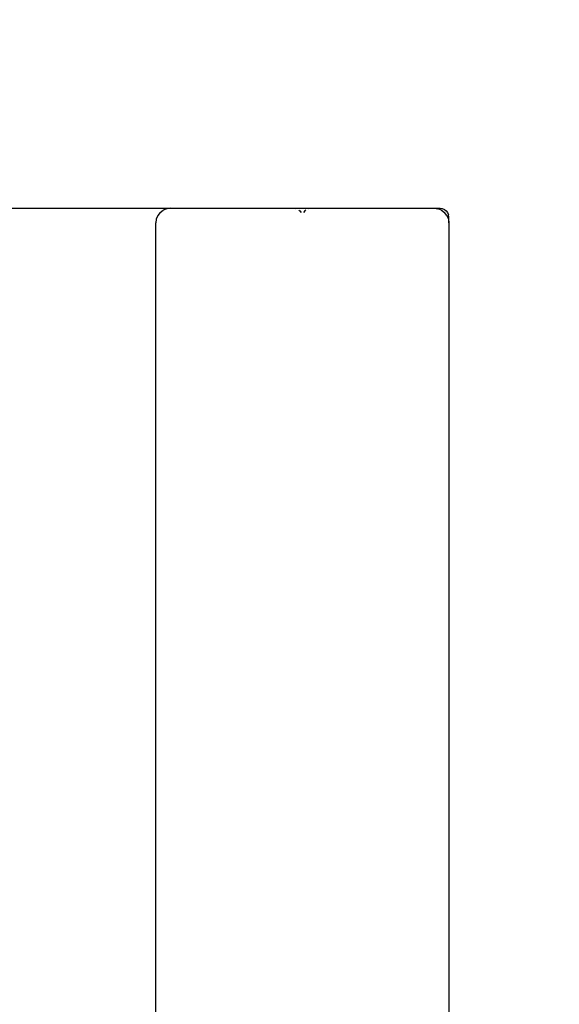
# Model space of a CAD drawing. Units: millimetres. Extents: x 8134 to 15113, y -15439 to -7296.
# Drawn here: x 13466 to 13651, y -10410 to -10074 of the extents above; entities that cross this region are included whole.
import ezdxf

# ---------------------------------------------------------------- set-up
doc = ezdxf.new("R2010")
doc.units = ezdxf.units.MM
doc.layers.add('Strefa bezpieczna', color=8, linetype='Continuous')
doc.dimstyles.get("Standard").update_dxf_attribs({"dimtxt": 180, "dimasz": 200, "dimexe": 0.18, "dimexo": 0.0625, "dimgap": 200, "dimtad": 0, "dimtih": 1, "dimtoh": 1, "dimlfac": 0.001, "dimzin": 0, "dimdsep": 46, "dimtxsty": 'Standard', "dimcen": 0.09, "dimse1": 1, "dimse2": 1, "dimadec": 0, "dimazin": 0, "dimtfac": 1, "dimtdec": 4, "dimtofl": 0, "dimtmove": 0, "dimatfit": 3, "dimfxl": 1, "dimtolj": 1, "dimtzin": 0, "dimarcsym": 0})

# ---------------------------------------------------------------- blocks, each defined once
blk = doc.blocks.new('*D121')
at = {"layer": 'Defpoints', "color": 0}
for p in [(15112.92, -7413.8), (15112.92, -10199.65), (9912.92, -10270.65)]:
    blk.add_point(p, dxfattribs=at)
at = {"layer": 'Strefa bezpieczna', "color": 0, "lineweight": -2}
for p, q in [((10112.92, -7413.8), (12057.92, -7413.8)), ((14912.92, -7413.8), (12967.92, -7413.8))]:
    blk.add_line(p, q, dxfattribs=at)
at = {"layer": 'Strefa bezpieczna', "color": 0}
for points in [[(10112.92, -7380.47), (10112.92, -7447.14), (9912.92, -7413.8)], [(14912.92, -7447.14), (14912.92, -7380.47), (15112.92, -7413.8)]]:
    blk.add_solid(points, dxfattribs=at)
at = {"layer": 'Strefa bezpieczna', "color": 0, "insert": (12512.92, -7413.8), "char_height": 180, "attachment_point": 5}
blk.add_mtext('\\A1;5.20', dxfattribs=at)
blk = doc.blocks.new('*D122')
at = {"layer": 'Defpoints', "color": 0}
for p in [(13612.92, -7949.92), (13612.92, -10162.22), (11412.92, -10403.72)]:
    blk.add_point(p, dxfattribs=at)
at = {"layer": 'Strefa bezpieczna', "color": 0, "lineweight": -2}
for p, q in [((11612.92, -7949.92), (12057.92, -7949.92)), ((13412.92, -7949.92), (12967.92, -7949.92))]:
    blk.add_line(p, q, dxfattribs=at)
at = {"layer": 'Strefa bezpieczna', "color": 0}
for points in [[(11612.92, -7916.59), (11612.92, -7983.26), (11412.92, -7949.92)], [(13412.92, -7983.26), (13412.92, -7916.59), (13612.92, -7949.92)]]:
    blk.add_solid(points, dxfattribs=at)
at = {"layer": 'Strefa bezpieczna', "color": 0, "insert": (12512.92, -7949.92), "char_height": 180, "attachment_point": 5}
blk.add_mtext('\\A1;2.20', dxfattribs=at)

msp = doc.modelspace()

# ---------------------------------------------------------------- linework, layer by layer
for p, q in [((11507.916, -10138.716), (13517.916, -10138.716)), ((13513.586, -10141.216), (13513.087, -10142.421)), ((13514.381, -10140.18), (13513.586, -10141.216)), ((13514.381, -10140.18), (13515.416, -10139.385)), ((13516.622, -10138.886), (13515.416, -10139.385)), ((13517.916, -10138.716), (13516.622, -10138.886)), ((13517.916, -10138.716), (13559.916, -10138.716)), ((13559.916, -10138.716), (13560.693, -10138.818)), ((13559.916, -10138.716), (13565.916, -10138.716)), ((13560.693, -10138.818), (13560.857, -10138.886)), ((13561.765, -10139.385), (13562.038, -10139.594)), ((13562.038, -10139.594), (13562.487, -10140.18)), ((13563.795, -10139.594), (13563.345, -10140.18)), ((13564.067, -10139.385), (13563.795, -10139.594)), ((13565.14, -10138.818), (13564.975, -10138.886)), ((13565.14, -10138.818), (13565.916, -10138.716)), ((13565.916, -10138.716), (13607.916, -10138.716)), ((13607.916, -10138.716), (13609.21, -10138.886)), ((13607.916, -10138.716), (13609.916, -10138.716)), ((13610.416, -10139.385), (13609.21, -10138.886)), ((13609.916, -10138.716), (13610.693, -10138.818)), ((13610.416, -10139.385), (13611.452, -10140.18)), ((13610.693, -10138.818), (13611.416, -10139.118)), ((13611.416, -10139.118), (13612.038, -10139.594)), ((13612.246, -10141.216), (13611.452, -10140.18)), ((13612.038, -10139.594), (13612.514, -10140.216)), ((13612.246, -10141.216), (13612.746, -10142.421)), ((13612.514, -10140.216), (13612.814, -10140.939)), ((13612.916, -10141.716), (13612.814, -10140.939)), ((13612.916, -10143.716), (13612.916, -10141.716)), ((13513.087, -10142.421), (13512.916, -10143.716)), ((13512.916, -11138.716), (13512.916, -10143.716)), ((13612.746, -10142.421), (13612.916, -10143.716)), ((13612.916, -10143.716), (13612.916, -13933.716))]:
    msp.add_line(p, q)

# ---------------------------------------------------------------- dimensions: what is measured, and where the dimension line sits
at = {"layer": 'Strefa bezpieczna'}
for base, p1, p2, picture, middle in [((15112.916, -7413.805), (9912.916, -10270.649), (15112.916, -10199.654), '*D121', (12512.916, -7413.805)), ((13612.916, -7949.923), (11412.916, -10403.716), (13612.916, -10162.222), '*D122', (12512.916, -7949.923))]:
    dim = msp.add_linear_dim(base=base, p1=p1, p2=p2, dimstyle='Standard', dxfattribs=at)
    dim.commit()
    dim.dimension.update_dxf_attribs({"geometry": picture, "text_midpoint": middle, "dimtype": 160})

doc.saveas('drawing.dxf')
